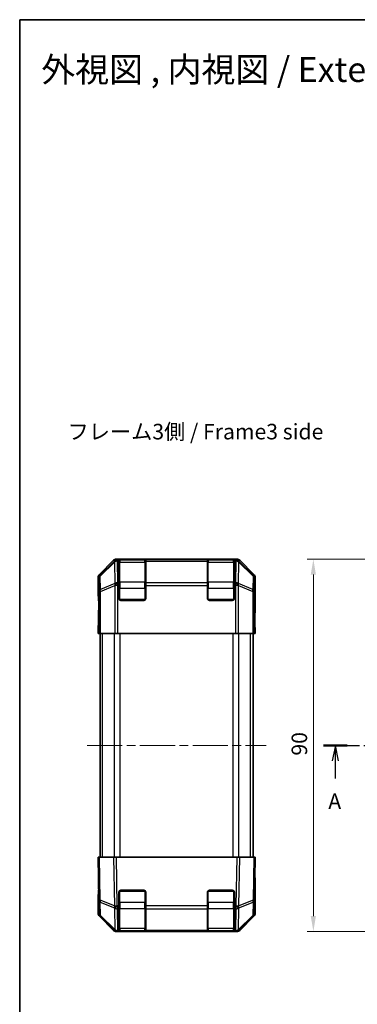
# Model space of a CAD drawing. Units: millimetres. Extents: x 44 to 3234, y 12 to 446.
# Drawn here: x 640 to 722, y 208 to 446 of the extents above; entities that cross this region are included whole.
import ezdxf

# ---------------------------------------------------------------- set-up
doc = ezdxf.new("R2010")
doc.units = ezdxf.units.MM
doc.header["$LTSCALE"] = 1.5
doc.linetypes.add('CHAIN', pattern=[0.3543, 0.2362, -0.0295, 0.0591, -0.0295])
doc.layers.get('Defpoints').update_dxf_attribs({"lineweight": 25})
for name, color, linetype, lineweight in [('Border (ISO)', 7, 'Continuous', 35), ('Centerline (ISO)', 131, 'Continuous', 18), ('Dimension (ISO)', 7, 'Continuous', 18), ('Dimension (ISO) @ 1', 7, 'Continuous', 18), ('Section Line (ISO)', 7, 'CHAIN', 25), ('Symbol (ISO)', 7, 'Continuous', 18), ('Visible (ISO)', 7, 'Continuous', 35), ('Visible Narrow (ISO)', 7, 'Continuous', 25)]:
    doc.layers.add(name, color=color, linetype=linetype, lineweight=lineweight)
doc.styles.add('Note Text (TK)', font='txt')
doc.dimstyles.new('Default - Method 1b (TK)', dxfattribs={"dimscale": 1.5, "dimtxt": 2.5, "dimasz": 2.5, "dimexe": 1, "dimexo": 1.5, "dimgap": 1, "dimtad": 1, "dimtoh": 1, "dimrnd": 1e-08, "dimdsep": 46, "dimtxsty": 'Note Text (TK)', "dimcen": 0.09, "dimdle": 5, "dimclrd": 100, "dimclre": 100, "dimclrt": 7, "dimadec": 1, "dimazin": 1, "dimtfac": 1, "dimtmove": 0, "dimatfit": 3, "dimfxl": 1, "dimtolj": 1, "dimlwd": -1, "dimlwe": -1, "dimarcsym": 0})

# ---------------------------------------------------------------- blocks, each defined once
blk = doc.blocks.new('図面枠 tk図枠')
at = {"layer": 'Border (ISO)'}
for q in [(405.5, 289), (14.5, 8)]:
    blk.add_line((14.5, 289), q, dxfattribs=at)
blk = doc.blocks.new('2dTransSection0')
at = {"layer": 'Section Line (ISO)', "linetype": 'CHAIN', "ltscale": 16.274698}
blk.add_line((63.44, 172.13), (171, 172.13), dxfattribs=at)
at = {"layer": 'Section Line (ISO)', "linetype": 'Continuous', "lineweight": 50}
for p, q in [((63.44, 172.13), (67.21, 172.13)), ((167.24, 172.13), (171, 172.13))]:
    blk.add_line(p, q, dxfattribs=at)
at = {"layer": 'Section Line (ISO)', "linetype": 'Continuous'}
for p, q in [((65.33, 172.13), (64.83, 169.63)), ((65.33, 169.63), (65.33, 172.13)), ((65.83, 169.63), (65.33, 172.13)), ((169.12, 172.13), (168.62, 169.63)), ((169.12, 169.63), (169.12, 172.13)), ((169.62, 169.63), (169.12, 172.13)), ((65.33, 166.79), (65.33, 169.63)), ((169.12, 166.79), (169.12, 169.63))]:
    blk.add_line(p, q, dxfattribs=at)
at = {"layer": 'Section Line (ISO)', "char_height": 2.5, "attachment_point": 7, "style": 'Note Text (TK)'}
for insert in [(64.19, 161.1), (167.98, 161.1)]:
    blk.add_mtext('A', dxfattribs=dict(at, insert=insert))
blk = doc.blocks.new('*D20')
at = {"layer": 'Defpoints', "color": 0}
for p in [(743.13, 315.2), (710.93, 225.2), (743.13, 225.2)]:
    blk.add_point(p, dxfattribs=at)
at = {"layer": 'Dimension (ISO)', "color": 100}
for p, q in [((740.88, 315.2), (709.43, 315.2)), ((710.93, 311.45), (710.93, 228.95)), ((740.88, 225.2), (709.43, 225.2))]:
    blk.add_line(p, q, dxfattribs=at)
for points in [[(710.3, 311.45), (711.55, 311.45), (710.93, 315.2)], [(710.3, 228.95), (711.55, 228.95), (710.93, 225.2)]]:
    blk.add_solid(points, dxfattribs=at)
at = {"layer": 'Dimension (ISO)', "color": 7, "insert": (707.55, 267.72), "char_height": 3.75, "attachment_point": 4, "rotation": 90, "style": 'Note Text (TK)'}
blk.add_mtext('\\A1;90', dxfattribs=at)

msp = doc.modelspace()

# ---------------------------------------------------------------- linework, layer by layer
at = {"layer": 'Centerline (ISO)', "linetype": 'CHAIN', "ltscale": 23.990969}
msp.add_line((656.2892, 270.1973), (699.5176, 270.1973), dxfattribs=at)
at = {"layer": 'Visible (ISO)'}
for p, q in [((662.6612, 314.9044), (659.2462, 311.4895)), ((663.3682, 315.1973), (692.4386, 315.1973)), ((663.9534, 314.9911), (663.9534, 315.0489)), ((663.9534, 314.9911), (663.9534, 314.6984)), ((663.9534, 309.4901), (663.9534, 314.6984)), ((670.2534, 314.9973), (664.1534, 314.9973)), ((664.4534, 315.0576), (669.9534, 315.0576)), ((670.4534, 315.0489), (670.4534, 314.9911)), ((670.4534, 314.6984), (670.4534, 314.9911)), ((670.4534, 314.6984), (670.4534, 309.4901)), ((685.3534, 314.9911), (685.3534, 315.0489)), ((685.3534, 314.9911), (685.3534, 314.6984)), ((685.3534, 309.4901), (685.3534, 314.6984)), ((691.6534, 314.9973), (685.5534, 314.9973)), ((685.8534, 315.0576), (691.3534, 315.0576)), ((691.8534, 315.0489), (691.8534, 314.9911)), ((691.8534, 314.6984), (691.8534, 314.9911)), ((691.8534, 314.6984), (691.8534, 309.4901)), ((696.5605, 311.4895), (693.1456, 314.9044)), ((658.9534, 310.7825), (658.9534, 306.1973)), ((663.9534, 309.4901), (663.9534, 308.783)), ((670.4534, 308.783), (670.4534, 309.4901)), ((685.3534, 309.4901), (685.3534, 308.783)), ((691.8534, 308.783), (691.8534, 309.4901)), ((696.8534, 310.7825), (696.8534, 302.1973)), ((663.9534, 305.6973), (663.9534, 308.783)), ((670.4534, 308.783), (670.4534, 305.6973)), ((685.3534, 305.6973), (685.3534, 308.783)), ((691.8534, 308.783), (691.8534, 305.6973)), ((658.9534, 306.1973), (659.0232, 306.1973)), ((659.0232, 301.1973), (659.0849, 304.7328)), ((669.9534, 305.1973), (664.4534, 305.1973)), ((691.3534, 305.1973), (685.8534, 305.1973)), ((696.801, 302.1973), (696.8534, 302.1973)), ((658.9534, 297.1973), (659.0232, 301.1973)), ((659.1105, 301.1973), (659.1105, 297.1973)), ((696.7661, 297.1973), (696.7661, 300.1973)), ((696.801, 300.1973), (696.7763, 301.6115)), ((696.801, 300.1973), (696.8534, 297.1973)), ((659.1105, 297.1973), (658.9534, 297.1973)), ((659.1105, 297.1973), (659.1906, 297.1973)), ((659.4896, 297.1973), (659.1906, 297.1973)), ((659.4534, 243.1973), (659.4534, 297.1973)), ((659.4896, 297.1973), (662.9758, 297.1973)), ((663.6767, 297.1973), (662.9758, 297.1973)), ((663.6767, 297.1973), (692.1301, 297.1973)), ((692.831, 297.1973), (692.1301, 297.1973)), ((692.831, 297.1973), (696.3172, 297.1973)), ((696.6161, 297.1973), (696.3172, 297.1973)), ((696.3534, 243.1973), (696.3534, 297.1973)), ((696.7661, 297.1973), (696.6161, 297.1973)), ((696.8534, 297.1973), (696.7661, 297.1973)), ((658.9534, 243.1973), (659.2462, 243.1973)), ((658.9534, 243.1973), (659.1342, 232.8387)), ((662.6612, 243.1973), (659.2462, 243.1973)), ((662.6612, 243.1973), (663.3682, 243.1973)), ((663.3682, 243.1973), (692.4386, 243.1973)), ((692.4386, 243.1973), (693.1456, 243.1973)), ((696.5605, 243.1973), (693.1456, 243.1973)), ((696.5605, 243.1973), (696.8534, 243.1973)), ((696.6726, 232.8387), (696.8534, 243.1973)), ((696.8534, 238.1973), (696.7661, 238.1973)), ((696.8534, 229.6121), (696.8534, 238.1973)), ((658.9534, 229.6121), (658.9534, 234.1973)), ((659.1105, 234.1973), (658.9534, 234.1973)), ((663.9534, 231.388), (663.9534, 234.6973)), ((664.4534, 235.1973), (669.9534, 235.1973)), ((670.4534, 234.6973), (670.4534, 231.388)), ((685.3534, 231.388), (685.3534, 234.6973)), ((685.8534, 235.1973), (691.3534, 235.1973)), ((691.8534, 234.6973), (691.8534, 231.388)), ((659.1342, 232.8387), (659.1906, 229.6057)), ((663.9534, 231.388), (663.9534, 230.6984)), ((670.4534, 230.6984), (670.4534, 231.388)), ((685.3534, 231.388), (685.3534, 230.6984)), ((691.8534, 230.6984), (691.8534, 231.388)), ((696.6161, 229.6057), (696.6726, 232.8387)), ((662.6612, 225.4901), (659.2462, 228.905)), ((659.4896, 228.9099), (662.9724, 225.4873)), ((663.9534, 225.4901), (663.9534, 230.6984)), ((670.4534, 230.6984), (670.4534, 225.4901)), ((685.3534, 225.4901), (685.3534, 230.6984)), ((691.8534, 230.6984), (691.8534, 225.4901)), ((692.8343, 225.4873), (696.3172, 228.9099)), ((696.5605, 228.905), (693.1456, 225.4901)), ((662.9724, 225.4873), (662.9758, 225.484)), ((663.3682, 225.1973), (663.6767, 225.1973)), ((663.6767, 225.1973), (663.9534, 225.1973)), ((663.9534, 225.4901), (663.9534, 225.1973)), ((663.9534, 225.1973), (664.4534, 225.1973)), ((664.1534, 225.3973), (670.2534, 225.3973)), ((669.9534, 225.1973), (664.4534, 225.1973)), ((669.9534, 225.1973), (670.4534, 225.1973)), ((670.4534, 225.1973), (670.4534, 225.4901)), ((670.4534, 225.1973), (685.3534, 225.1973)), ((685.3534, 225.4901), (685.3534, 225.1973)), ((685.3534, 225.1973), (685.8534, 225.1973)), ((685.5534, 225.3973), (691.6534, 225.3973)), ((691.3534, 225.1973), (685.8534, 225.1973)), ((691.3534, 225.1973), (691.8534, 225.1973)), ((691.8534, 225.1973), (691.8534, 225.4901)), ((691.8534, 225.1973), (692.1301, 225.1973)), ((692.1301, 225.1973), (692.4386, 225.1973)), ((692.831, 225.484), (692.8343, 225.4873))]:
    msp.add_line(p, q, dxfattribs=at)
for centre, radius, start, end in [((664.1534, 314.7973), 0.2, 90, 180), ((670.2534, 314.7973), 0.2, 0, 90), ((685.5534, 314.7973), 0.2, 90, 180), ((691.6534, 314.7973), 0.2, 0, 90), ((664.4534, 305.6973), 0.5, 180, 270), ((669.9534, 305.6973), 0.5, 270, 0), ((685.8534, 305.6973), 0.5, 180, 270), ((691.3534, 305.6973), 0.5, 270, 0), ((664.4534, 234.6973), 0.5, 90, 180), ((669.9534, 234.6973), 0.5, 0, 90), ((685.8534, 234.6973), 0.5, 90, 180), ((691.3534, 234.6973), 0.5, 0, 90), ((660.1905, 229.6231), 1, 181, 225.5), ((695.6163, 229.6231), 1, 314.5, 359), ((663.6767, 226.1973), 1, 225.5, 270), ((664.1534, 225.5973), 0.2, 180, 270), ((670.2534, 225.5973), 0.2, 270, 0), ((685.5534, 225.5973), 0.2, 180, 270), ((691.6534, 225.5973), 0.2, 270, 0), ((692.1301, 226.1973), 1, 270, 314.5)]:
    msp.add_arc(centre, radius, start, end, dxfattribs=at)
for centre, major_axis, ratio, start_param, end_param in [((663.3685, 314.1971), (-0.7073, 0.7073), 0.99969546, 5.49793944, 6.28318531), ((664.4534, 315.0489), (-0.5, 0), 0.01745506, 4.71238898, 6.28318531), ((669.9534, 315.0489), (-0.5, 0), 0.01745506, 3.14159265, 4.71238898), ((685.8534, 315.0489), (-0.5, 0), 0.01745506, 4.71238898, 6.28318531), ((691.3534, 315.0489), (-0.5, 0), 0.01745506, 3.14159265, 4.71238898), ((692.4383, 314.1971), (0.7073, 0.7073), 0.99969546, 0, 0.78524587), ((659.9535, 310.7822), (-0.7073, 0.7073), 0.99969546, 0, 0.78524587), ((695.8532, 310.7822), (0.7073, 0.7073), 0.99969546, 5.49793944, 6.28318531), ((659.0232, 301.1973), (0, 5), 0.01745506, 4.71238898, 6.28318531), ((696.801, 300.1973), (0, -2), 0.01745506, 3.14159265, 4.71238898), ((696.801, 240.1973), (0, 2), 0.01745506, 2.35619449, 3.14159265), ((659.0232, 239.1973), (0, -5), 0.01745506, 0, 0.78539816), ((659.9535, 229.6124), (-0.7073, -0.7073), 0.99969546, 5.49793944, 6.28318531), ((695.8532, 229.6124), (0.7073, -0.7073), 0.99969546, 0, 0.78524587), ((663.3685, 226.1974), (-0.7073, -0.7073), 0.99969546, 0, 0.78524587), ((692.4383, 226.1974), (0.7073, -0.7073), 0.99969546, 5.49793944, 6.28318531)]:
    msp.add_ellipse(centre, major_axis=major_axis, ratio=ratio, start_param=start_param, end_param=end_param, dxfattribs=at)
at = {"layer": 'Visible Narrow (ISO)'}
for p, q in [((662.8672, 314.6984), (659.4271, 311.3085)), ((659.4314, 311.0986), (662.8714, 314.4884)), ((662.6612, 314.9044), (662.8672, 314.6984)), ((662.8714, 314.4884), (662.8798, 314.4882)), ((662.8798, 314.4882), (662.9707, 309.2833)), ((663.5741, 314.9913), (663.3682, 315.1973)), ((663.5825, 314.9911), (663.5741, 314.9913)), ((663.9534, 314.9911), (663.5825, 314.9911)), ((663.5825, 314.6984), (663.5825, 314.9911)), ((663.5825, 314.6984), (663.9534, 314.6984)), ((663.6733, 309.4934), (663.5825, 314.6984)), ((664.1534, 314.9973), (664.1534, 314.4115)), ((664.1534, 309.583), (664.1534, 314.4115)), ((664.1534, 314.4115), (670.2534, 314.4115)), ((664.4534, 314.9973), (664.4534, 315.0576)), ((669.9534, 315.0576), (669.9534, 314.9973)), ((670.2534, 314.4115), (670.2534, 314.9973)), ((670.2534, 314.4115), (670.2534, 309.583)), ((685.3534, 314.9911), (670.4534, 314.9911)), ((670.4534, 314.6984), (685.3534, 314.6984)), ((685.5534, 314.9973), (685.5534, 314.4115)), ((685.5534, 309.583), (685.5534, 314.4115)), ((685.5534, 314.4115), (691.6534, 314.4115)), ((685.8534, 314.9973), (685.8534, 315.0576)), ((691.3534, 315.0576), (691.3534, 314.9973)), ((691.6534, 314.4115), (691.6534, 314.9973)), ((691.6534, 314.4115), (691.6534, 309.583)), ((692.2243, 314.9911), (691.8534, 314.9911)), ((691.8534, 314.6984), (692.2243, 314.6984)), ((692.2243, 314.6984), (692.1334, 309.4934)), ((692.2327, 314.9913), (692.2243, 314.9911)), ((692.2243, 314.9911), (692.2243, 314.6984)), ((692.4386, 315.1973), (692.2327, 314.9913)), ((692.8361, 309.2833), (692.9269, 314.4882)), ((692.9269, 314.4882), (692.9353, 314.4884)), ((692.9353, 314.4884), (696.3754, 311.0986)), ((692.9395, 314.6984), (693.1456, 314.9044)), ((696.3796, 311.3085), (692.9395, 314.6984)), ((658.9534, 310.7825), (659.1342, 310.6016)), ((659.1342, 310.6016), (659.1906, 307.3686)), ((659.4271, 311.3085), (659.2462, 311.4895)), ((659.4878, 307.8656), (659.4314, 311.0986)), ((662.9707, 309.2833), (659.4878, 307.8656)), ((663.6767, 309.4901), (663.6733, 309.4934)), ((663.9534, 309.4901), (663.6767, 309.4901)), ((663.6767, 308.783), (663.6767, 309.4901)), ((664.1534, 309.583), (664.1534, 308.1688)), ((670.2534, 309.583), (664.1534, 309.583)), ((670.2534, 308.1688), (670.2534, 309.583)), ((685.3534, 309.4901), (670.4534, 309.4901)), ((685.5534, 309.583), (685.5534, 308.1688)), ((691.6534, 309.583), (685.5534, 309.583)), ((691.6534, 308.1688), (691.6534, 309.583)), ((692.1301, 309.4901), (691.8534, 309.4901)), ((692.1334, 309.4934), (692.1301, 309.4901)), ((692.1301, 309.4901), (692.1301, 308.783)), ((696.319, 307.8656), (692.8361, 309.2833)), ((696.3754, 311.0986), (696.319, 307.8656)), ((696.5605, 311.4895), (696.3796, 311.3085)), ((696.6161, 307.3686), (696.6726, 310.6016)), ((696.6726, 310.6016), (696.8534, 310.7825)), ((659.4896, 307.3686), (659.1906, 307.3686)), ((659.1906, 307.3686), (659.1906, 297.1973)), ((659.4896, 307.3686), (662.9724, 308.7863)), ((659.4896, 297.1973), (659.4896, 307.3686)), ((662.9724, 308.7863), (662.9758, 308.783)), ((663.6767, 308.783), (662.9758, 308.783)), ((662.9758, 308.783), (662.9758, 297.1973)), ((663.6767, 308.783), (663.9534, 308.783)), ((663.6767, 297.1973), (663.6767, 308.783)), ((663.9534, 308.1688), (664.1534, 308.1688)), ((664.1534, 305.3973), (664.1534, 308.1688)), ((664.1534, 308.1688), (670.2534, 308.1688)), ((670.2534, 308.1688), (670.4534, 308.1688)), ((670.2534, 308.1688), (670.2534, 305.3973)), ((670.4534, 308.783), (685.3534, 308.783)), ((685.3534, 308.1688), (685.5534, 308.1688)), ((685.5534, 305.3973), (685.5534, 308.1688)), ((685.5534, 308.1688), (691.6534, 308.1688)), ((691.6534, 308.1688), (691.8534, 308.1688)), ((691.6534, 308.1688), (691.6534, 305.3973)), ((691.8534, 308.783), (692.1301, 308.783)), ((692.831, 308.783), (692.1301, 308.783)), ((692.1301, 308.783), (692.1301, 297.1973)), ((692.831, 308.783), (692.8343, 308.7863)), ((692.831, 297.1973), (692.831, 308.783)), ((692.8343, 308.7863), (696.3172, 307.3686)), ((696.6161, 307.3686), (696.3172, 307.3686)), ((696.3172, 307.3686), (696.3172, 297.1973)), ((696.6161, 297.1973), (696.6161, 307.3686)), ((664.0534, 305.3973), (664.1534, 305.3973)), ((664.1534, 305.3973), (664.1534, 305.2973)), ((670.2534, 305.3973), (664.1534, 305.3973)), ((670.2534, 305.2973), (670.2534, 305.3973)), ((670.2534, 305.3973), (670.3534, 305.3973)), ((685.4534, 305.3973), (685.5534, 305.3973)), ((685.5534, 305.3973), (685.5534, 305.2973)), ((691.6534, 305.3973), (685.5534, 305.3973)), ((691.6534, 305.2973), (691.6534, 305.3973)), ((691.6534, 305.3973), (691.7534, 305.3973)), ((659.0232, 301.1973), (659.1105, 301.1973)), ((696.801, 300.1973), (696.7661, 300.1973)), ((660.0392, 243.1973), (660.0392, 297.1973)), ((662.8676, 243.1973), (662.8676, 297.1973)), ((664.2818, 243.1973), (664.2818, 297.1973)), ((691.5249, 243.1973), (691.5249, 297.1973)), ((692.9392, 243.1973), (692.9392, 297.1973)), ((695.7676, 243.1973), (695.7676, 297.1973)), ((659.4271, 232.8315), (659.2462, 243.1973)), ((662.6612, 243.1973), (662.8672, 231.3926)), ((663.5741, 231.3998), (663.3682, 243.1973)), ((692.4386, 243.1973), (692.2327, 231.3998)), ((692.9395, 231.3926), (693.1456, 243.1973)), ((696.5605, 243.1973), (696.3796, 232.8315)), ((664.1534, 234.9973), (664.0534, 234.9973)), ((664.1534, 235.0973), (664.1534, 234.9973)), ((664.1534, 232.2257), (664.1534, 234.9973)), ((664.1534, 234.9973), (670.2534, 234.9973)), ((670.2534, 234.9973), (670.2534, 235.0973)), ((670.3534, 234.9973), (670.2534, 234.9973)), ((670.2534, 234.9973), (670.2534, 232.2257)), ((685.5534, 234.9973), (685.4534, 234.9973)), ((685.5534, 235.0973), (685.5534, 234.9973)), ((685.5534, 232.2257), (685.5534, 234.9973)), ((685.5534, 234.9973), (691.6534, 234.9973)), ((691.6534, 234.9973), (691.6534, 235.0973)), ((691.7534, 234.9973), (691.6534, 234.9973)), ((691.6534, 234.9973), (691.6534, 232.2257)), ((662.8672, 231.3926), (659.4271, 232.8315)), ((659.4314, 232.347), (662.8714, 230.9081)), ((659.4878, 229.1139), (659.4314, 232.347)), ((662.8714, 230.9081), (662.8798, 230.8963)), ((662.8798, 230.8963), (662.9707, 225.6913)), ((663.5825, 231.388), (663.5741, 231.3998)), ((663.9534, 231.388), (663.5825, 231.388)), ((663.5825, 230.6984), (663.5825, 231.388)), ((663.9534, 232.2257), (664.1534, 232.2257)), ((664.1534, 232.2257), (664.1534, 230.8115)), ((670.2534, 232.2257), (664.1534, 232.2257)), ((664.1534, 225.983), (664.1534, 230.8115)), ((664.1534, 230.8115), (670.2534, 230.8115)), ((670.2534, 232.2257), (670.4534, 232.2257)), ((670.2534, 230.8115), (670.2534, 232.2257)), ((670.2534, 230.8115), (670.2534, 225.983)), ((685.3534, 231.388), (670.4534, 231.388)), ((685.3534, 232.2257), (685.5534, 232.2257)), ((685.5534, 232.2257), (685.5534, 230.8115)), ((691.6534, 232.2257), (685.5534, 232.2257)), ((685.5534, 225.983), (685.5534, 230.8115)), ((685.5534, 230.8115), (691.6534, 230.8115)), ((691.6534, 232.2257), (691.8534, 232.2257)), ((691.6534, 230.8115), (691.6534, 232.2257)), ((691.6534, 230.8115), (691.6534, 225.983)), ((692.2243, 231.388), (691.8534, 231.388)), ((692.2327, 231.3998), (692.2243, 231.388)), ((692.2243, 231.388), (692.2243, 230.6984)), ((692.8361, 225.6913), (692.9269, 230.8963)), ((692.9269, 230.8963), (692.9353, 230.9081)), ((692.9353, 230.9081), (696.3754, 232.347)), ((696.3796, 232.8315), (692.9395, 231.3926)), ((696.3754, 232.347), (696.319, 229.1139)), ((662.9707, 225.6913), (659.4878, 229.1139)), ((663.5825, 230.6984), (663.9534, 230.6984)), ((663.6733, 225.4934), (663.5825, 230.6984)), ((670.4534, 230.6984), (685.3534, 230.6984)), ((691.8534, 230.6984), (692.2243, 230.6984)), ((692.2243, 230.6984), (692.1334, 225.4934)), ((696.319, 229.1139), (692.8361, 225.6913)), ((664.1534, 225.983), (664.1534, 225.3973)), ((670.2534, 225.983), (664.1534, 225.983)), ((670.2534, 225.3973), (670.2534, 225.983)), ((685.5534, 225.983), (685.5534, 225.3973)), ((691.6534, 225.983), (685.5534, 225.983)), ((691.6534, 225.3973), (691.6534, 225.983)), ((663.6767, 225.4901), (663.6733, 225.4934)), ((663.9534, 225.4901), (663.6767, 225.4901)), ((663.6767, 225.1973), (663.6767, 225.4901)), ((664.4534, 225.1973), (664.4534, 225.3973)), ((669.9534, 225.3973), (669.9534, 225.1973)), ((685.3534, 225.4901), (670.4534, 225.4901)), ((685.8534, 225.1973), (685.8534, 225.3973)), ((691.3534, 225.3973), (691.3534, 225.1973)), ((692.1301, 225.4901), (691.8534, 225.4901)), ((692.1334, 225.4934), (692.1301, 225.4901)), ((692.1301, 225.4901), (692.1301, 225.1973))]:
    msp.add_line(p, q, dxfattribs=at)
for centre, major_axis, ratio, start_param, end_param in [((663.5741, 313.9915), (-0.7019, 0.7123), 0.28553037, 0.02575248, 0.56016703), ((663.5741, 313.9915), (-0.7071, -0.7071), 0.99969546, 3.92714311, 4.71238898), ((663.5741, 313.9915), (0.0245, 0.9997), 0.81440578, 0.03007955, 1.07061976), ((663.5825, 313.9913), (0.0245, 0.9997), 0.81440578, 0.03007955, 1.07061976), ((663.5825, 313.9913), (0.9998, 0.0175), 0.70705293, 1.5584553, 2.33768295), ((664.1534, 314.27), (-0.2, 0), 0.70710678, 4.71238898, 6.28318531), ((670.2534, 314.27), (0.2, 0), 0.70710678, 0, 1.57079633), ((685.5534, 314.27), (-0.2, 0), 0.70710678, 4.71238898, 6.28318531), ((691.6534, 314.27), (0.2, 0), 0.70710678, 0, 1.57079633), ((692.2243, 313.9913), (-0.0245, 0.9997), 0.81440578, 5.21256555, 6.25310575), ((692.2243, 313.9913), (0.9998, -0.0175), 0.70705293, 0.80390971, 1.58313735), ((692.2327, 313.9915), (-0.0245, 0.9997), 0.81440578, 5.21256555, 6.25310575), ((692.2327, 313.9915), (-0.7071, 0.7071), 0.99969546, 4.71238898, 5.49763485), ((692.2327, 313.9915), (0.7019, 0.7123), 0.28553037, 5.72301828, 6.25743282), ((660.134, 310.6016), (-0.7071, -0.7071), 0.99969546, 4.71238898, 5.49763485), ((660.134, 310.6016), (-0.9998, -0.0175), 0.70705293, 5.4792756, 6.25850325), ((660.134, 310.6016), (-0.7019, 0.7123), 0.28553037, 0.02575248, 0.56016703), ((663.6733, 308.7863), (-0.377, 0.9262), 0.67311493, 0.75948681, 1.30337019), ((663.6733, 308.7863), (-0.9998, -0.0175), 0.70705293, 4.70004795, 5.4792756), ((663.6733, 308.7863), (-0.7009, -0.7133), 0.57396196, 4.18376661, 5.22594058), ((663.6767, 308.783), (-0.7009, -0.7133), 0.57396196, 4.18376661, 5.22594058), ((664.1534, 309.4416), (-0.2, 0), 0.70710678, 4.71238898, 6.28318531), ((670.2534, 309.4416), (0.2, 0), 0.70710678, 0, 1.57079633), ((685.5534, 309.4416), (-0.2, 0), 0.70710678, 4.71238898, 6.28318531), ((691.6534, 309.4416), (0.2, 0), 0.70710678, 0, 1.57079633), ((692.1301, 308.783), (0.7009, -0.7133), 0.57396196, 1.05724473, 2.09941869), ((692.1334, 308.7863), (0.7009, -0.7133), 0.57396196, 1.05724473, 2.09941869), ((692.1334, 308.7863), (-0.9998, 0.0175), 0.70705293, 3.94550236, 4.72473001), ((692.1334, 308.7863), (-0.377, -0.9262), 0.67311493, 1.83822247, 2.38210585), ((695.6727, 310.6016), (0.7019, 0.7123), 0.28553037, 5.72301828, 6.25743282), ((695.6727, 310.6016), (0.9998, -0.0175), 0.70705293, 0.02468206, 0.80390971), ((695.6727, 310.6016), (-0.7071, 0.7071), 0.99969546, 3.92714311, 4.71238898), ((660.1905, 307.3686), (-0.9998, -0.0175), 0.70705293, 5.4792756, 6.25850325), ((660.1905, 307.3686), (0.377, -0.9262), 0.67311493, 3.90107946, 4.44496284), ((695.6163, 307.3686), (-0.377, -0.9262), 0.67311493, 1.83822247, 2.38210585), ((695.6163, 307.3686), (0.9998, -0.0175), 0.70705293, 0.02468206, 0.80390971), ((660.134, 232.8562), (-0.9998, -0.0175), 0.01744975, 0, 0.78524587), ((660.134, 232.8562), (-0.9998, -0.0175), 0.70705293, 0, 0.77922765), ((660.134, 232.8562), (-0.3859, -0.9225), 0.67266741, 5.01241181, 5.54682635), ((663.5741, 231.4173), (0.3859, 0.9225), 0.67266741, 1.87081915, 2.4052337), ((663.5741, 231.4173), (-0.9998, -0.0175), 0.01744975, 0.78524587, 1.57049174), ((663.5741, 231.4173), (0.8145, 0.5802), 0.01421551, 3.66172306, 4.70226326), ((663.5825, 231.4055), (0.8145, 0.5802), 0.01421551, 3.66172306, 4.70226326), ((663.5825, 231.4055), (0.9998, 0.0175), 0.70705293, 3.9208203, 4.70004795), ((664.1534, 230.9529), (-0.2, 0), 0.70710678, 0, 1.57079633), ((670.2534, 230.9529), (0.2, 0), 0.70710678, 4.71238898, 6.28318531), ((685.5534, 230.9529), (-0.2, 0), 0.70710678, 0, 1.57079633), ((691.6534, 230.9529), (0.2, 0), 0.70710678, 4.71238898, 6.28318531), ((692.2243, 231.4055), (0.8145, -0.5802), 0.01421551, 4.7225147, 5.7630549), ((692.2243, 231.4055), (0.9998, -0.0175), 0.70705293, 4.72473001, 5.50395766), ((692.2327, 231.4173), (0.8145, -0.5802), 0.01421551, 4.7225147, 5.7630549), ((692.2327, 231.4173), (-0.9998, 0.0175), 0.01744975, 1.57110091, 2.35634678), ((692.2327, 231.4173), (0.3859, -0.9225), 0.67266741, 0.73635896, 1.2707735), ((695.6727, 232.8562), (0.9998, -0.0175), 0.70705293, 5.50395766, 6.28318531), ((695.6727, 232.8562), (-0.3859, 0.9225), 0.67266741, 3.87795161, 4.41236615), ((695.6727, 232.8562), (0.9998, -0.0175), 0.01744975, 5.49793944, 6.28318531), ((660.1905, 229.6231), (-0.9998, -0.0175), 0.70705293, 0, 0.77922765), ((660.1905, 229.6231), (-0.7009, -0.7133), 0.27881333, 5.73930193, 6.28318531), ((695.6163, 229.6231), (0.7009, -0.7133), 0.27881333, 0, 0.54388338), ((695.6163, 229.6231), (0.9998, -0.0175), 0.70705293, 5.50395766, 6.28318531), ((664.1534, 226.1245), (-0.2, 0), 0.70710678, 0, 1.57079633), ((670.2534, 226.1245), (0.2, 0), 0.70710678, 4.71238898, 6.28318531), ((685.5534, 226.1245), (-0.2, 0), 0.70710678, 0, 1.57079633), ((691.6534, 226.1245), (0.2, 0), 0.70710678, 4.71238898, 6.28318531), ((663.6733, 226.2005), (-0.7009, -0.7133), 0.27881333, 5.73930193, 6.28318531), ((663.6733, 226.2005), (-0.9998, -0.0175), 0.70705293, 0.77922765, 1.5584553), ((663.6733, 226.2005), (-0.7009, -0.7133), 0.57396196, 0, 1.04217396), ((663.6767, 226.1973), (-0.7009, -0.7133), 0.57396196, 0, 1.04217396), ((692.1301, 226.1973), (0.7009, -0.7133), 0.57396196, 5.24101135, 6.28318531), ((692.1334, 226.2005), (-0.9998, 0.0175), 0.70705293, 1.58313735, 2.362365), ((692.1334, 226.2005), (0.7009, -0.7133), 0.57396196, 5.24101135, 6.28318531), ((692.1334, 226.2005), (0.7009, -0.7133), 0.27881333, 0, 0.54388338)]:
    msp.add_ellipse(centre, major_axis=major_axis, ratio=ratio, start_param=start_param, end_param=end_param, dxfattribs=at)

# ---------------------------------------------------------------- block references
at = {"xscale": 1.5, "yscale": 1.5, "zscale": 1.5}
msp.add_blockref('図面枠 tk図枠', (618.25, 12), dxfattribs=at)
at = {"layer": 'Section Line (ISO)', "xscale": 1.5, "yscale": 1.5, "zscale": 1.5}
msp.add_blockref('2dTransSection0', (618.25, 12), dxfattribs=at)

# ---------------------------------------------------------------- texts
at = {"layer": 'Symbol (ISO)', "color": 7, "attachment_point": 4, "line_spacing_factor": 1.5, "style": 'Note Text (TK)'}
for s, insert, char_height, width in [('{\\fＭＳ Ｐゴシック|b0|i0;\\H6.0000;外視図 , 内視図 / External View , Internal View}', (645.2243, 433.4572), 6, 189.198967), ('{フレーム3側 / Frame3 side}', (651.5722, 345.5015), 3.75, 63.355265)]:
    msp.add_mtext(s, dxfattribs=dict(at, insert=insert, char_height=char_height, width=width))

# ---------------------------------------------------------------- dimensions: what is measured, and where the dimension line sits
at = {"layer": 'Dimension (ISO) @ 1', "color": 100}
dim = msp.add_linear_dim(base=(710.9257, 225.1973), p1=(743.1253, 315.1973), p2=(743.1253, 225.1973), angle=90, dimstyle='Default - Method 1b (TK)', override={"dimscale": 1, "dimtxt": 3.75, "dimasz": 3.75, "dimexe": 1.5, "dimexo": 2.25, "dimgap": 1.5, "dimtoh": 0, "dimcen": 0.135, "dimtix": 0, "dimtofl": 0, "dimtmove": 0, "dimatfit": 1}, dxfattribs=at)
dim.commit()
dim.dimension.update_dxf_attribs({"geometry": '*D20', "text_midpoint": (710.9257, 270.1973), "dimtype": 128})

doc.saveas('drawing.dxf')
